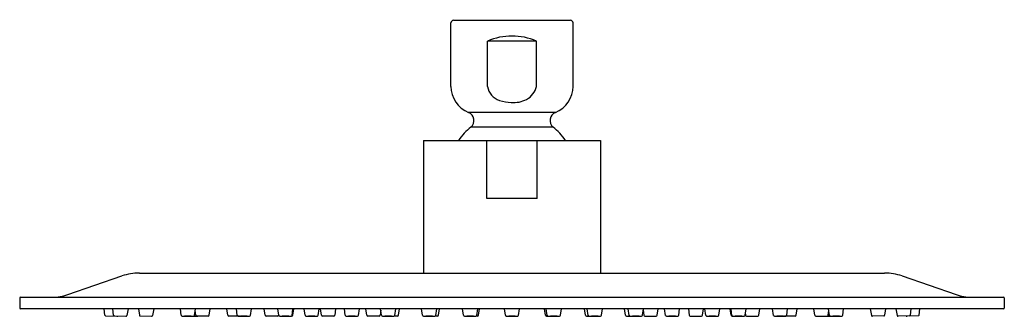
# Model space of a CAD drawing. Extents: x 642.52 to 650.52, y 112.24 to 114.65.
import ezdxf

# ---------------------------------------------------------------- set-up
doc = ezdxf.new("R2010")
doc.units = 0
doc.header["$LTSCALE"] = 0.64311
doc.layers.get('0').update_dxf_attribs({"color": 255, "linetype": 'CONTINUOUS'})
doc.layers.get('DEFPOINTS').update_dxf_attribs({"linetype": 'CONTINUOUS'})
doc.styles.get("Standard").update_dxf_attribs({"font": 'txt', "width": 0.8})

msp = doc.modelspace()

# ---------------------------------------------------------------- linework, layer by layer
for p, q in [((646.0462, 114.6457), (646.9983, 114.6457)), ((646.0262, 114.1089), (646.0262, 114.6257)), ((647.0183, 114.1089), (647.0183, 114.6257)), ((646.324, 114.1089), (646.324, 114.4764)), ((646.7205, 114.4764), (646.324, 114.4764)), ((646.7205, 114.1089), (646.7205, 114.4764)), ((646.8752, 113.897), (646.1693, 113.897)), ((646.8569, 113.7779), (646.1876, 113.7779)), ((645.8038, 113.6693), (647.2408, 113.6693)), ((645.8038, 113.6693), (645.8038, 112.5906)), ((646.3184, 113.1969), (646.3184, 113.6693)), ((646.7261, 113.1969), (646.7261, 113.6693)), ((647.2408, 113.6693), (647.2408, 112.5906)), ((646.7261, 113.1969), (646.3184, 113.1969)), ((642.9126, 112.4148), (643.3531, 112.5669)), ((643.4944, 112.5906), (649.5501, 112.5906)), ((649.6914, 112.5669), (650.132, 112.4148)), ((642.5223, 112.3878), (642.5223, 112.3051)), ((642.5282, 112.3937), (650.5164, 112.3937)), ((650.5223, 112.3878), (650.5223, 112.3051)), ((650.5164, 112.2992), (642.5282, 112.2992)), ((643.2129, 112.2489), (643.2075, 112.2992)), ((643.2205, 112.2418), (643.3124, 112.2386)), ((643.2841, 112.2488), (643.2786, 112.2992)), ((643.2917, 112.2418), (643.3838, 112.2386)), ((643.4024, 112.2992), (643.3918, 112.245)), ((643.4888, 112.2992), (643.4944, 112.2485)), ((643.502, 112.2414), (643.5941, 112.2385)), ((643.6116, 112.2992), (643.6021, 112.2451)), ((643.835, 112.2471), (643.8278, 112.2992)), ((643.9428, 112.2466), (643.9505, 112.2992)), ((643.9538, 112.2472), (643.9487, 112.2871)), ((644.0538, 112.2402), (643.9618, 112.2402)), ((644.0617, 112.247), (644.0694, 112.2992)), ((644.2129, 112.2471), (644.2056, 112.2992)), ((644.2904, 112.2471), (644.2832, 112.2992)), ((644.3982, 112.2466), (644.4059, 112.2992)), ((644.5171, 112.247), (644.5095, 112.2992)), ((644.6171, 112.2402), (644.5251, 112.2402)), ((644.6273, 112.2471), (644.6201, 112.2992)), ((644.6262, 112.2553), (644.625, 112.247)), ((644.7346, 112.2402), (644.7298, 112.2402)), ((644.7351, 112.2466), (644.7428, 112.2992)), ((644.7425, 112.247), (644.7502, 112.2992)), ((644.8407, 112.2471), (644.8334, 112.2992)), ((644.9485, 112.2466), (644.9562, 112.2992)), ((644.9739, 112.247), (644.9663, 112.2992)), ((645.0739, 112.2402), (644.9818, 112.2402)), ((645.0894, 112.2992), (645.0818, 112.247)), ((645.1677, 112.2471), (645.1604, 112.2992)), ((645.2754, 112.2466), (645.2832, 112.2992)), ((645.3423, 112.247), (645.3346, 112.2992)), ((645.4422, 112.2402), (645.3502, 112.2402)), ((645.4563, 112.289), (645.4501, 112.247)), ((645.4621, 112.2471), (645.4549, 112.2992)), ((645.5926, 112.2402), (645.5645, 112.2402)), ((645.5699, 112.2466), (645.5776, 112.2992)), ((645.6005, 112.247), (645.6082, 112.2992)), ((645.795, 112.2471), (645.7877, 112.2992)), ((645.9178, 112.2402), (645.8974, 112.2402)), ((645.9027, 112.2466), (645.9104, 112.2992)), ((645.9258, 112.247), (645.9334, 112.2992)), ((646.1281, 112.2471), (646.1208, 112.2992)), ((646.2431, 112.2402), (646.2305, 112.2402)), ((646.2358, 112.2466), (646.2436, 112.2992)), ((646.251, 112.247), (646.2586, 112.2992)), ((646.4683, 112.2471), (646.4611, 112.2992)), ((646.5761, 112.2466), (646.5838, 112.2992)), ((646.7935, 112.247), (646.7859, 112.2992)), ((646.8087, 112.2466), (646.801, 112.2992)), ((646.8014, 112.2402), (646.814, 112.2402)), ((646.9164, 112.2471), (646.9237, 112.2992)), ((647.1188, 112.247), (647.1111, 112.2992)), ((647.1267, 112.2402), (647.1472, 112.2402)), ((647.1418, 112.2466), (647.1341, 112.2992)), ((647.2496, 112.2471), (647.2568, 112.2992)), ((647.444, 112.247), (647.4364, 112.2992)), ((647.4519, 112.2402), (647.48, 112.2402)), ((647.4746, 112.2466), (647.4669, 112.2992)), ((647.5824, 112.2471), (647.5897, 112.2992)), ((647.5882, 112.289), (647.5944, 112.247)), ((647.6023, 112.2402), (647.6943, 112.2402)), ((647.7022, 112.247), (647.7099, 112.2992)), ((647.7691, 112.2466), (647.7614, 112.2992)), ((647.8768, 112.2471), (647.8841, 112.2992)), ((647.9551, 112.2992), (647.9627, 112.247)), ((647.9706, 112.2402), (648.0627, 112.2402)), ((648.0706, 112.247), (648.0782, 112.2992)), ((648.096, 112.2466), (648.0883, 112.2992)), ((648.2038, 112.2471), (648.2111, 112.2992)), ((648.302, 112.247), (648.2943, 112.2992)), ((648.3094, 112.2466), (648.3017, 112.2992)), ((648.3099, 112.2402), (648.3148, 112.2402)), ((648.4172, 112.2471), (648.4244, 112.2992)), ((648.4183, 112.2553), (648.4195, 112.247)), ((648.4274, 112.2402), (648.5195, 112.2402)), ((648.5274, 112.247), (648.535, 112.2992)), ((648.6463, 112.2466), (648.6386, 112.2992)), ((648.7541, 112.2471), (648.7613, 112.2992)), ((648.8316, 112.2471), (648.8389, 112.2992)), ((648.9828, 112.247), (648.9751, 112.2992)), ((648.9907, 112.2402), (649.0827, 112.2402)), ((649.0907, 112.2472), (649.0958, 112.2871)), ((649.1017, 112.2466), (649.094, 112.2992)), ((649.2095, 112.2471), (649.2167, 112.2992)), ((649.4329, 112.2992), (649.4424, 112.2451)), ((649.5425, 112.2414), (649.4504, 112.2385)), ((649.5557, 112.2992), (649.5501, 112.2485)), ((649.6421, 112.2992), (649.6527, 112.245)), ((649.7529, 112.2418), (649.6608, 112.2386)), ((649.824, 112.2418), (649.7321, 112.2386)), ((649.7604, 112.2488), (649.7659, 112.2992)), ((649.8316, 112.2489), (649.837, 112.2992))]:
    msp.add_line(p, q)
for centre, radius, start, end in [((646.0462, 114.6257), 0.02, 90, 180), ((646.9983, 114.6257), 0.02, 0, 90), ((646.5223, 114.0217), 0.4961, 66.44368, 113.55632), ((646.2545, 114.1089), 0.2283, 180, 248.08762), ((646.4589, 114.1259), 0.136, 187.18418, 254.1923), ((646.5701, 114.1389), 0.1534, 297.32448, 348.70013), ((646.79, 114.1089), 0.2283, 291.91221, 0), ((646.5354, 114.206), 0.2289, 265.18723, 297.32448), ((646.5582, 114.4765), 0.5004, 254.1923, 265.18723), ((646.1432, 113.8321), 0.07, 309.37099, 68.08762), ((646.9013, 113.8321), 0.07, 111.91221, 230.62901), ((646.5223, 113.3701), 0.5276, 129.37099, 145.44729), ((646.5223, 113.3701), 0.5276, 34.55271, 50.62901), ((643.4944, 112.1575), 0.4331, 90, 109.04023), ((649.5501, 112.1575), 0.4331, 70.95977, 90), ((642.7867, 112.7796), 0.3858, 270, 289.04023), ((650.2578, 112.7796), 0.3858, 250.95977, 270), ((642.5282, 112.3878), 0.0059, 90, 180), ((650.5164, 112.3878), 0.0059, 0, 90), ((642.5282, 112.3051), 0.0059, 180, 270), ((643.2208, 112.2497), 0.0079, 186.125, 268.00297), ((643.2919, 112.2497), 0.0079, 186.16891, 268.00594), ((643.3129, 112.2465), 0.00787, 266.00594, 314.77033), ((643.384, 112.2465), 0.0079, 268.00594, 348.95423), ((643.5023, 112.2493), 0.0079, 186.29904, 268.20588), ((643.5943, 112.2464), 0.0079, 268.20588, 350.04696), ((643.8429, 112.2482), 0.008, 187.92079, 266.15307), ((643.8927, 112.9875), 0.749, 266.15307, 273.26684), ((643.8875, 111.8535), 0.3876, 85.80416, 93.77948), ((643.8903, 112.6233), 0.3841, 265.76771, 273.81594), ((643.9349, 112.2478), 0.008, 273.26684, 351.66093), ((643.9618, 112.2482), 0.008, 187.26615, 270), ((643.9654, 112.246), 0.00657, 269.06648, 298.64772), ((644.0538, 112.2482), 0.008, 270, 351.672), ((644.2208, 112.2482), 0.008, 187.92079, 266.15307), ((644.1737, 100.3687), 11.8716, 89.34576, 89.77546), ((644.2984, 112.2482), 0.008, 187.92079, 266.15307), ((644.3481, 112.9875), 0.749, 266.15307, 273.26684), ((644.3429, 111.8535), 0.3876, 85.80416, 93.77948), ((644.3457, 112.6233), 0.3841, 265.76771, 273.81594), ((644.3903, 112.2478), 0.008, 273.26684, 351.66093), ((644.5251, 112.2482), 0.008, 188.328, 270), ((644.6171, 112.2482), 0.008, 270, 351.672), ((644.6353, 112.2482), 0.008, 187.92079, 266.15307), ((644.685, 112.9875), 0.749, 266.15307, 273.26684), ((644.6798, 111.8535), 0.3876, 85.80416, 93.77948), ((644.6826, 112.6233), 0.3841, 265.76771, 273.81594), ((644.7272, 112.2478), 0.008, 273.26684, 351.66093), ((644.7346, 112.2482), 0.008, 270, 351.672), ((644.8486, 112.2482), 0.008, 187.92079, 266.15307), ((644.8983, 112.9875), 0.749, 266.15307, 273.26684), ((644.8932, 111.8535), 0.3876, 85.80416, 93.77948), ((644.896, 112.6233), 0.3841, 265.76771, 273.81594), ((644.9406, 112.2478), 0.008, 273.26684, 351.66093), ((644.9818, 112.2482), 0.008, 188.328, 270), ((645.0739, 112.2482), 0.008, 270, 351.672), ((645.1756, 112.2482), 0.008, 187.92079, 266.15307), ((645.2253, 112.9875), 0.749, 266.15307, 273.26684), ((645.2202, 111.8535), 0.3876, 85.80416, 93.77948), ((645.223, 112.6233), 0.3841, 265.76771, 273.81594), ((645.2675, 112.2478), 0.008, 273.26684, 351.66093), ((645.3502, 112.2482), 0.008, 188.328, 270), ((645.4422, 112.2482), 0.008, 270, 351.672), ((645.47, 112.2482), 0.008, 187.92079, 266.15307), ((645.5197, 112.9875), 0.749, 266.15307, 273.26684), ((645.5146, 111.8535), 0.3876, 85.80416, 93.77948), ((645.5174, 112.6233), 0.3841, 265.76771, 273.81594), ((645.562, 112.2478), 0.008, 273.26684, 351.66093), ((645.5926, 112.2482), 0.008, 270, 351.672), ((645.8029, 112.2482), 0.008, 187.92079, 266.15307), ((645.8526, 112.9875), 0.749, 266.15307, 273.26684), ((645.8474, 111.8535), 0.3876, 85.80416, 93.77948), ((645.8502, 112.6233), 0.3841, 265.76771, 273.81594), ((645.8948, 112.2478), 0.008, 273.26684, 351.66093), ((645.9178, 112.2482), 0.008, 270, 351.672), ((646.136, 112.2482), 0.008, 187.92079, 266.15307), ((646.1857, 112.9875), 0.749, 266.15307, 273.26684), ((646.1806, 111.8535), 0.3876, 85.80416, 93.77948), ((646.1834, 112.6233), 0.3841, 265.76771, 273.81594), ((646.2279, 112.2478), 0.008, 273.26684, 351.66093), ((646.2431, 112.2482), 0.008, 270, 351.672), ((646.4762, 112.2482), 0.008, 187.92079, 266.15307), ((646.5259, 112.9875), 0.749, 266.15307, 273.26684), ((646.5208, 111.8535), 0.3876, 85.80416, 93.77948), ((646.5236, 112.6233), 0.3841, 265.76771, 273.81594), ((646.5682, 112.2478), 0.008, 273.26684, 351.66093), ((646.8014, 112.2482), 0.008, 188.328, 270), ((646.8166, 112.2478), 0.008, 188.33907, 266.73316), ((646.8588, 112.9875), 0.749, 266.73316, 273.84693), ((646.864, 111.8535), 0.3876, 86.22052, 94.19584), ((646.8612, 112.6233), 0.3841, 266.18406, 274.23229), ((646.9085, 112.2482), 0.008, 273.84693, 352.07921), ((647.1267, 112.2482), 0.008, 188.328, 270), ((647.1497, 112.2478), 0.008, 188.33907, 266.73316), ((647.1919, 112.9875), 0.749, 266.73316, 273.84693), ((647.1971, 111.8535), 0.3876, 86.22052, 94.19584), ((647.1943, 112.6233), 0.3841, 266.18406, 274.23229), ((647.2416, 112.2482), 0.008, 273.84693, 352.07921), ((647.4519, 112.2482), 0.008, 188.328, 270), ((647.4825, 112.2478), 0.008, 188.33907, 266.73316), ((647.5248, 112.9875), 0.749, 266.73316, 273.84693), ((647.5299, 111.8535), 0.3876, 86.22052, 94.19584), ((647.5271, 112.6233), 0.3841, 266.18406, 274.23229), ((647.5745, 112.2482), 0.008, 273.84693, 352.07921), ((647.6023, 112.2482), 0.008, 188.328, 270), ((647.6943, 112.2482), 0.008, 270, 351.672), ((647.777, 112.2478), 0.008, 188.33907, 266.73316), ((647.8192, 112.9875), 0.749, 266.73316, 273.84693), ((647.8244, 111.8535), 0.3876, 86.22052, 94.19584), ((647.8216, 112.6233), 0.3841, 266.18406, 274.23229), ((647.8689, 112.2482), 0.008, 273.84693, 352.07921), ((647.9706, 112.2482), 0.008, 188.328, 270), ((648.0627, 112.2482), 0.008, 270, 351.672), ((648.104, 112.2478), 0.008, 188.33907, 266.73316), ((648.1462, 112.9875), 0.749, 266.73316, 273.84693), ((648.1513, 111.8535), 0.3876, 86.22052, 94.19584), ((648.1485, 112.6233), 0.3841, 266.18406, 274.23229), ((648.1959, 112.2482), 0.008, 273.84693, 352.07921), ((648.3099, 112.2482), 0.008, 188.328, 270), ((648.3173, 112.2478), 0.008, 188.33907, 266.73316), ((648.3595, 112.9875), 0.749, 266.73316, 273.84693), ((648.3647, 111.8535), 0.3876, 86.22052, 94.19584), ((648.3619, 112.6233), 0.3841, 266.18406, 274.23229), ((648.4092, 112.2482), 0.008, 273.84693, 352.07921), ((648.4274, 112.2482), 0.008, 188.328, 270), ((648.5195, 112.2482), 0.008, 270, 351.672), ((648.6542, 112.2478), 0.008, 188.33907, 266.73316), ((648.6964, 112.9875), 0.749, 266.73316, 273.84693), ((648.7016, 111.8535), 0.3876, 86.22052, 94.19584), ((648.6988, 112.6233), 0.3841, 266.18406, 274.23229), ((648.8708, 100.3687), 11.8716, 90.22454, 90.65424), ((648.7461, 112.2482), 0.008, 273.84693, 352.07921), ((648.8237, 112.2482), 0.008, 273.84693, 352.07921), ((648.9907, 112.2482), 0.008, 188.328, 270), ((649.0791, 112.246), 0.00657, 241.35228, 270.93352), ((649.0827, 112.2482), 0.008, 270, 352.73385), ((649.1096, 112.2478), 0.008, 188.33907, 266.73316), ((649.1519, 112.9875), 0.749, 266.73316, 273.84693), ((649.157, 111.8535), 0.3876, 86.22052, 94.19584), ((649.1542, 112.6233), 0.3841, 266.18406, 274.23229), ((649.2016, 112.2482), 0.008, 273.84693, 352.07921), ((649.4502, 112.2464), 0.0079, 189.95304, 271.79412), ((649.5422, 112.2493), 0.0079, 271.79412, 353.70096), ((649.6605, 112.2465), 0.0079, 191.04577, 271.99406), ((649.7316, 112.2465), 0.00787, 225.22967, 273.99406), ((649.7526, 112.2497), 0.0079, 271.99406, 353.83109), ((649.8237, 112.2497), 0.0079, 271.99703, 353.875), ((650.5164, 112.3051), 0.0059, 270, 0), ((644.1994, 126.6099), 14.3724, 268.95068, 269.06648), ((648.8451, 126.6099), 14.3724, 270.93352, 271.04932)]:
    msp.add_arc(centre, radius, start, end)

# ---------------------------------------------------------------- texts
at = {"layer": 'DEFPOINTS'}
for tag, p, s in [('TRADENAME', (646.5185, 114.6484), 'CONTEMPORARY '), ('MODELNUMBER', (646.5185, 114.65), 'K-73037T-CL'), ('PRODUCT', (646.5185, 114.6467), 'SHOWERHEAD')]:
    msp.add_attdef(tag, p, s, height=0.001, dxfattribs=at)

doc.saveas('drawing.dxf')
